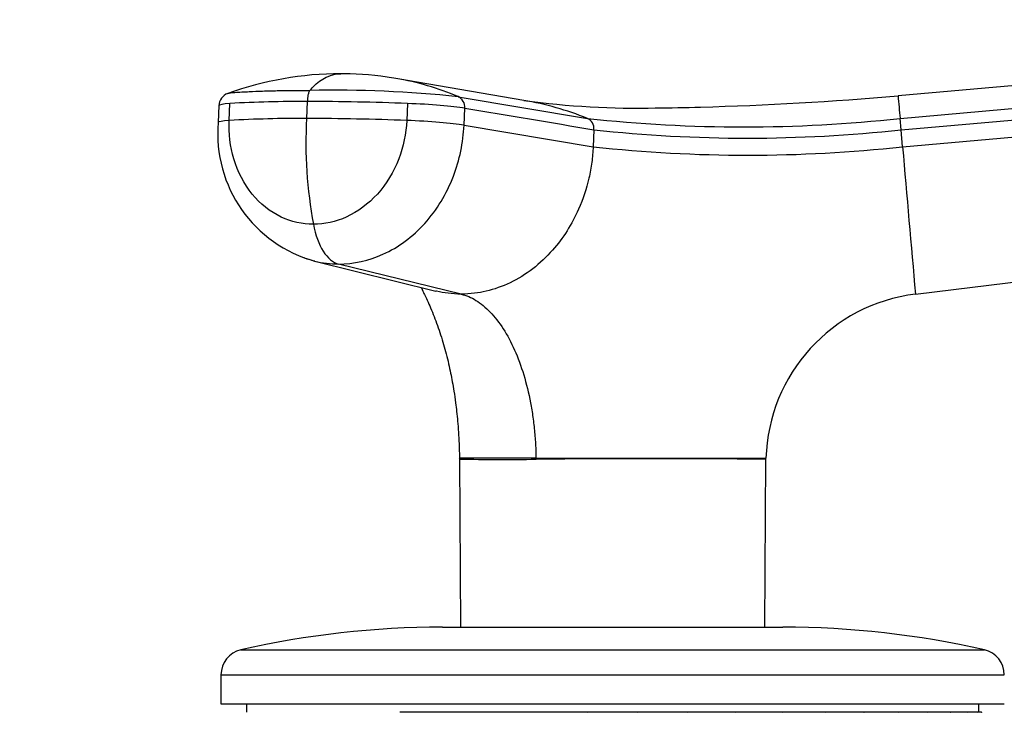
# Model space of a CAD drawing. Units: millimetres. Extents: x 0 to 744, y 0 to 1164.
# Drawn here: x 651 to 709, y 990 to 1031 of the extents above; entities that cross this region are included whole.
import ezdxf
from ezdxf import colors
from ezdxf.entities.mleader import LeaderData, LeaderLine
from ezdxf.math import Vec2, Vec3

# ---------------------------------------------------------------- set-up
doc = ezdxf.new("R2010")
doc.units = ezdxf.units.MM
doc.layers.add('DV5_Défaut', color=7, linetype='Continuous')
doc.layers.add('Défaut', color=7, linetype='Continuous')

# ---------------------------------------------------------------- blocks, each defined once
blk = doc.blocks.new('_DOT')
at = {"color": 0}
blk.add_line((0, 0), (-1, 0), dxfattribs=at)
at = {"color": 0, "const_width": 0.333}
blk.add_lwpolyline([(-0.1665, 0, 1), (0.1665, 0, 1)], format="xyb", close=True, dxfattribs=at)
blk = doc.blocks.new('SE4')
at = {"layer": 'DV5_Défaut', "color": 7, "linetype": 'Continuous'}
for p, q in [((680.713, 1026.206), (673.201, 1027.494)), ((717.136, 1027.737), (702.693, 1026.474)), ((676.861, 1026.423), (684.444, 1025.151)), ((702.809, 1025.151), (717.251, 1026.423)), ((662.808, 1025.895), (662.765, 1024.899)), ((663.412, 1025.025), (663.456, 1026.021)), ((667.999, 1026.139), (667.955, 1025.143)), ((673.882, 1026.021), (673.839, 1025.025)), ((677.201, 1024.75), (677.244, 1025.747)), ((702.867, 1024.483), (717.311, 1025.747)), ((677.201, 1024.75), (684.787, 1023.487)), ((702.867, 1024.483), (702.809, 1025.151)), ((702.954, 1023.487), (717.398, 1024.75)), ((684.832, 1024.483), (684.787, 1023.487)), ((702.954, 1023.487), (702.867, 1024.483)), ((668.436, 1016.764), (675.553, 1015.009)), ((677.04, 1014.829), (669.84, 1016.597)), ((703.712, 1014.829), (718.111, 1016.597)), ((681.429, 1005.19), (676.929, 1005.19)), ((676.936, 1005.139), (676.988, 995.275)), ((681.429, 1005.19), (694.934, 1005.19)), ((681.429, 1005.19), (681.434, 1005.132)), ((694.873, 995.275), (694.925, 1005.132)), ((694.925, 1005.132), (694.934, 1005.19)), ((675.93, 995.275), (695.93, 995.275)), ((664.096, 993.936), (707.765, 993.936)), ((662.93, 992.474), (708.93, 992.474)), ((662.93, 992.474), (662.93, 990.775)), ((662.93, 990.775), (708.93, 990.775)), ((664.43, 990.775), (664.43, 990.275)), ((707.43, 990.275), (707.43, 990.775)), ((675.949, 990.275), (673.426, 990.275)), ((678.659, 990.275), (675.949, 990.275)), ((675.949, 990.275), (675.949, 990.272)), ((681.503, 990.275), (678.659, 990.275)), ((678.659, 990.275), (678.659, 990.272)), ((681.503, 990.275), (681.503, 990.272)), ((684.475, 990.275), (681.503, 990.275)), ((684.452, 990.254), (684.475, 990.275)), ((684.475, 990.275), (684.476, 990.275)), ((687.385, 990.275), (684.476, 990.275)), ((687.386, 990.275), (687.385, 990.275)), ((687.385, 990.275), (687.386, 990.272)), ((690.313, 990.275), (687.386, 990.275)), ((687.409, 990.254), (687.386, 990.275)), ((687.386, 990.275), (687.386, 990.272)), ((690.314, 990.275), (690.313, 990.275)), ((690.313, 990.275), (690.314, 990.272)), ((693.159, 990.275), (690.314, 990.275)), ((690.34, 990.254), (690.314, 990.275)), ((690.314, 990.275), (690.314, 990.272)), ((693.16, 990.275), (693.159, 990.275)), ((693.159, 990.275), (693.16, 990.272)), ((695.87, 990.275), (693.16, 990.275)), ((693.188, 990.254), (693.16, 990.275)), ((693.16, 990.275), (693.16, 990.272)), ((695.872, 990.275), (695.87, 990.275)), ((695.87, 990.275), (695.872, 990.272)), ((698.396, 990.275), (695.872, 990.275)), ((695.901, 990.254), (695.872, 990.275)), ((695.872, 990.275), (695.872, 990.272)), ((698.398, 990.275), (698.396, 990.275)), ((698.396, 990.275), (698.398, 990.272)), ((700.69, 990.275), (698.398, 990.275)), ((698.428, 990.254), (698.398, 990.275)), ((698.398, 990.275), (698.398, 990.272)), ((700.693, 990.275), (700.69, 990.275)), ((700.69, 990.275), (700.693, 990.272)), ((702.709, 990.275), (700.693, 990.275)), ((700.723, 990.254), (700.693, 990.275)), ((700.693, 990.275), (700.693, 990.272)), ((702.712, 990.275), (702.709, 990.275)), ((702.709, 990.275), (702.712, 990.272)), ((704.416, 990.275), (702.712, 990.275)), ((702.741, 990.254), (702.712, 990.275)), ((702.712, 990.275), (702.712, 990.272)), ((704.419, 990.275), (704.416, 990.275)), ((704.416, 990.275), (704.419, 990.272)), ((705.778, 990.275), (704.419, 990.275)), ((704.447, 990.254), (704.419, 990.275)), ((704.419, 990.275), (704.419, 990.272)), ((705.781, 990.275), (705.778, 990.275)), ((705.778, 990.275), (705.781, 990.272)), ((706.77, 990.275), (705.781, 990.275)), ((705.808, 990.254), (705.781, 990.275)), ((705.781, 990.275), (705.781, 990.272)), ((706.774, 990.275), (706.77, 990.275)), ((706.77, 990.275), (706.774, 990.272)), ((707.375, 990.275), (706.774, 990.275)), ((706.798, 990.254), (706.774, 990.275)), ((706.774, 990.275), (706.774, 990.272)), ((707.378, 990.275), (707.375, 990.275)), ((707.375, 990.275), (707.378, 990.272)), ((707.579, 990.275), (707.378, 990.275)), ((707.4, 990.254), (707.378, 990.275)), ((707.378, 990.275), (707.378, 990.272)), ((707.583, 990.275), (707.579, 990.275)), ((707.579, 990.275), (707.583, 990.272)), ((707.602, 990.254), (707.583, 990.275)), ((707.583, 990.275), (707.583, 990.272))]:
    blk.add_line(p, q, dxfattribs=at)
for centre, radius, start, end in [((669.998, 1008.112), 19.66, 90.09907, 109.82059), ((670.166, 1011.013), 16.752, 81.34556, 91.32208), ((670.338, 1010.905), 16.834, 80.20498, 81.98076), ((670.338, 1010.905), 16.834, 67.20396, 80.20498), ((663.575, 1025.879), 0.768, 108.45908, 178.85641), ((669.448, 954.704), 72.101, 84.09934, 91.02922), ((676.563, 1025.807), 0.684, 354.91394, 64.27761), ((685.915, 1218.336), 192.594, 271.53786, 274.99765), ((916.534, 1044.517), 214.601, 184.82287, 185.1775), ((667.641, 951.926), 74.214, 89.7235, 93.23311), ((667.756, 866.302), 159.837, 87.80345, 89.91293), ((677.576, 1007.988), 18.486, 68.19008, 80.23067), ((687.383, 1074.458), 48.711, 262.1389, 271.3251), ((685.915, 1218.336), 192.594, 270.74575, 271.53786), ((670.494, 1024.244), 7.757, 175.15957, 254.92589), ((667.608, 950.492), 74.652, 89.73372, 93.22247), ((693.916, 1023.709), 26, 176.84047, 190.59058), ((667.71, 865.154), 159.988, 87.8047, 89.91219), ((684.167, 1024.543), 0.668, 354.79305, 65.42125), ((693.627, 1108.241), 83.596, 263.69391, 276.30609), ((693.85, 1106.21), 82.223, 263.70352, 276.29648), ((693.871, 1105.976), 82.988, 263.71589, 276.28411), ((8572.763, 1707.591), 7899.487, 184.9680981, 185.0311365), ((704.934, 1004.899), 10.004, 97.01628, 178.3362), ((679.487, 1187.193), 182.071, 269.19714, 270.61218), ((688.179, 349.875), 655.291, 89.410172, 90.589828), ((675.93, 942.275), 53, 90, 102.90299), ((695.93, 942.275), 53, 77.09701, 90), ((664.43, 992.474), 1.5, 102.90299, 180), ((707.43, 992.474), 1.5, 0, 77.09701)]:
    blk.add_arc(centre, radius, start, end, dxfattribs=at)
for centre, major_axis, ratio, start_param, end_param in [((666.405, 1025.737), (3.597, -0.157), 0.075504, 2.535621, 3.141446), ((674.179, 1025.737), (3.599, -0.157), 0.075472, 0.554535, 1.656668), ((666.363, 1024.741), (3.599, -0.157), 0.075479, 2.535701, 3.142057), ((674.135, 1024.741), (3.599, -0.157), 0.075479, 0.554262, 1.656394), ((670.049, 1020.174), (0, -3.602), 0.5, 5.064776, 6.166908)]:
    blk.add_ellipse(centre, major_axis=major_axis, ratio=ratio, start_param=start_param, end_param=end_param, dxfattribs=at)
for points, knots in [([(668.153, 1026.794), (668.243, 1026.893), (668.575, 1027.26), (669.123, 1027.617), (669.649, 1027.767), (669.901, 1027.771), (669.964, 1027.769)], [0, 0, 0, 0, 0.162181, 0.602076, 0.899118, 1, 1, 1, 1]), ([(663.324, 1026.605), (663.328, 1026.606), (663.401, 1026.633), (663.637, 1026.669), (664.146, 1026.699), (664.679, 1026.728), (665.365, 1026.755), (666.228, 1026.777), (667.154, 1026.791), (667.82, 1026.793), (668.153, 1026.794)], [0, 0, 0, 0, 0.008827, 0.165946, 0.264416, 0.360583, 0.5204, 0.680272, 0.840161, 1, 1, 1, 1]), ([(668.359, 1018.931), (667.706, 1018.931), (666.357, 1019.234), (664.646, 1020.589), (663.57, 1022.659), (663.378, 1024.257), (663.412, 1025.025)], [0, 0, 0, 0, 0.23867, 0.498088, 0.758713, 1, 1, 1, 1]), ([(673.839, 1025.025), (673.805, 1024.257), (673.474, 1022.659), (672.217, 1020.589), (670.387, 1019.234), (669.012, 1018.931), (668.359, 1018.931)], [0, 0, 0, 0, 0.241287, 0.501912, 0.76133, 1, 1, 1, 1]), ([(669.84, 1016.597), (670.721, 1016.596), (672.576, 1017.005), (675.035, 1018.828), (676.714, 1021.597), (677.156, 1023.726), (677.201, 1024.75)], [0, 0, 0, 0, 0.23867, 0.498088, 0.758713, 1, 1, 1, 1]), ([(684.787, 1023.487), (684.766, 1023.18), (684.723, 1022.562), (684.489, 1021.314), (683.886, 1019.475), (682.718, 1017.637), (681.263, 1016.271), (679.934, 1015.448), (678.76, 1015.034), (677.789, 1014.854), (677.301, 1014.837), (677.04, 1014.828)], [0, 0, 0, 0, 0.068549, 0.137986, 0.281821, 0.49771, 0.623847, 0.750115, 0.874674, 0.933055, 1, 1, 1, 1]), ([(674.68, 1015.226), (674.686, 1015.212), (674.701, 1015.181), (674.725, 1015.13), (674.751, 1015.077), (674.77, 1015.038), (674.795, 1014.987), (674.831, 1014.911), (674.913, 1014.742), (675.055, 1014.439), (675.247, 1014.008), (675.449, 1013.51), (675.645, 1012.983), (675.832, 1012.433), (676.002, 1011.876), (676.158, 1011.31), (676.295, 1010.753), (676.414, 1010.207), (676.518, 1009.673), (676.618, 1009.089), (676.702, 1008.505), (676.773, 1007.914), (676.829, 1007.343), (676.878, 1006.708), (676.91, 1006.016), (676.93, 1005.484), (676.928, 1005.219), (676.928, 1005.19)], [0, 0, 0, 0, 0.014708, 0.029804, 0.035799, 0.040976, 0.045621, 0.052902, 0.064302, 0.099137, 0.147209, 0.197997, 0.251005, 0.306281, 0.362405, 0.41581, 0.472176, 0.524852, 0.573777, 0.626231, 0.692284, 0.740696, 0.794734, 0.854643, 0.920587, 0.992535, 1, 1, 1, 1]), ([(677.04, 1014.828), (676.779, 1014.837), (676.292, 1014.854), (675.8, 1014.947), (675.566, 1015.005), (675.553, 1015.008)], [0, 0, 0, 0, 0.519227, 0.972058, 1, 1, 1, 1]), ([(677.04, 1014.828), (677.186, 1014.786), (677.477, 1014.7), (677.909, 1014.469), (678.332, 1014.167), (678.881, 1013.656), (679.521, 1012.834), (680.187, 1011.585), (680.73, 1010.116), (681.063, 1008.749), (681.253, 1007.6), (681.355, 1006.715), (681.407, 1005.964), (681.425, 1005.454), (681.428, 1005.246), (681.429, 1005.19)], [0, 0, 0, 0, 0.062384, 0.124544, 0.188413, 0.252212, 0.380247, 0.508293, 0.636269, 0.764302, 0.828022, 0.891925, 0.956074, 0.988141, 1, 1, 1, 1])]:
    blk.add_open_spline(points, degree=3, knots=knots, dxfattribs=at)
for points in [[(668.153, 1026.794), (668.137, 1026.776), (668.108, 1026.733), (668.073, 1026.65), (668.047, 1026.555), (668.028, 1026.455), (668.014, 1026.351), (668.005, 1026.245), (668.001, 1026.174), (667.999, 1026.139)], [(677.245, 1025.747), (679.774, 1025.325), (682.303, 1024.904), (684.832, 1024.483)], [(668.436, 1016.764), (668.195, 1016.822), (667.958, 1016.896), (667.725, 1016.984)], [(668.436, 1016.764), (668.895, 1016.653), (669.366, 1016.596), (669.84, 1016.597)], [(676.926, 1005.188), (676.935, 1005.161), (676.937, 1005.145), (676.935, 1005.14)]]:
    blk.add_open_spline(points, degree=3, dxfattribs=at)

msp = doc.modelspace()

# ---------------------------------------------------------------- block references
at = {"layer": 'Défaut'}
msp.add_blockref('SE4', (0, 0), dxfattribs=at)

# ---------------------------------------------------------------- leaders
at = {"layer": 'Défaut', "color": 7, "linetype": 'Continuous'}
ml = msp.add_multileader_mtext('Standard', dxfattribs=at)
ml.set_content('{\\pxsm0.9;\\fSolid Edge ISO|b1||i0||c0|p34;\\W1.;31/01/2018\\P}', color=256)
ml.set_leader_properties()
ml.set_arrow_properties(name='DOT')
ml.build(insert=Vec2(0, 0))
ml.multileader.update_dxf_attribs({"leader_type": 0, "dogleg_length": 0, "arrow_head_size": 12})
ctx = ml.context
ctx.base_point, ctx.char_height, ctx.arrow_head_size, ctx.landing_gap_size = Vec3(656.602, 1156.973), 12, 12, 4.2
notes = []
notes.append((ctx, [(0, (0, 0, 0), (0, 0), (1, 0), 1, [])]))
ctx.mtext.insert = Vec3(658.602, 1163.093)
for ctx, leaders in notes:
    for number, flags, end, landing, length, lines in leaders:
        leader = LeaderData()
        leader.index, (leader.has_last_leader_line, leader.has_dogleg_vector, leader.attachment_direction) = number, flags
        leader.last_leader_point, leader.dogleg_vector, leader.dogleg_length = Vec3(end), Vec3(landing), length
        for number, points, colour, breaks in lines:
            line = LeaderLine()
            line.index, line.vertices, line.color, line.breaks = number, Vec3.list(points), colors.encode_raw_color(colour), breaks
            leader.lines.append(line)
        ctx.leaders.append(leader)

doc.saveas('drawing.dxf')
